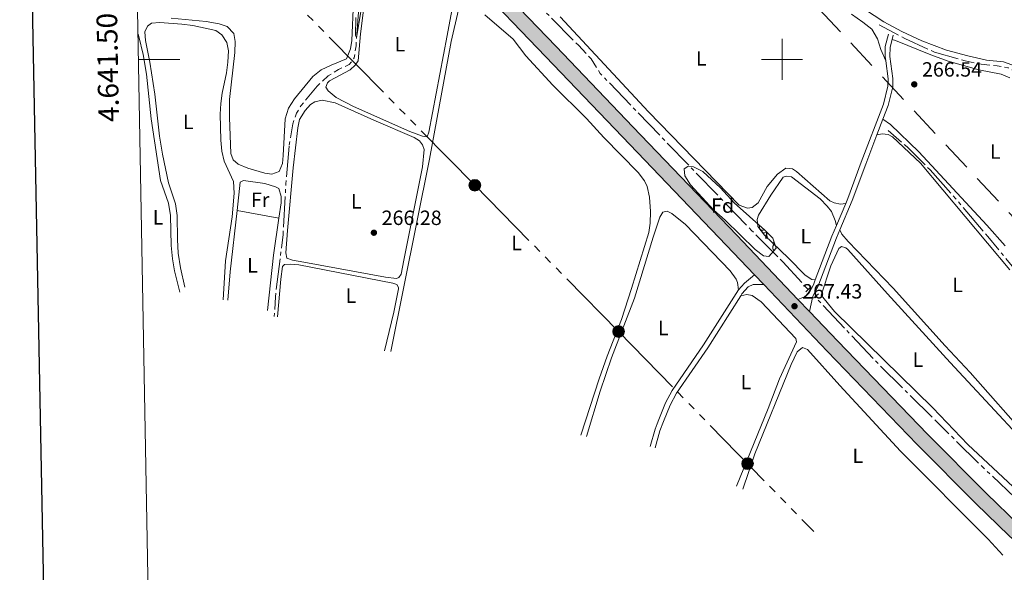
# Model space of a CAD drawing. Units: metres. Extents: x 628818 to 633327, y 639200 to 642252.
# Drawn here: x 629630 to 630108, y 641251 to 641519 of the extents above; entities that cross this region are included whole.
import ezdxf
from ezdxf.enums import TextEntityAlignment as Align

# ---------------------------------------------------------------- set-up
doc = ezdxf.new("R2010")
doc.units = ezdxf.units.M
doc.header["$MEASUREMENT"] = 0
for name, pattern in [('5aceql', [40.5, 3.5, -3.5, 30, -3.5]), ('5aceqo', [40.5, 3.5, -3.5, 30, -3.5]), ('5elect', [127.5, 75, -7.5, 7.5, -7.5, 7.5, -7.5, 7.5, -7.5]), ('5gasod', [45, 30, -15]), ('DGN Style 2', [56.127649999999996, 33.67659, -22.45106]), ('DGN Style 3', [78.57871, 56.12765, -22.45106])]:
    doc.linetypes.add(name, pattern=pattern)
for name, color, linetype, lineweight in [('Carátula', 7, 'Continuous', 0), ('Elementos auxiliares', 7, 'Continuous', 0), ('Entidades rústicas y varios', 7, 'Continuous', 0), ('Hidrografía', 7, 'Continuous', 0), ('Líneas de conducción', 7, 'Continuous', 0), ('Relieve y altimetría', 7, 'Continuous', 0), ('Rellenos', 7, 'Continuous', 5), ('Textos de rotulación', 7, 'Continuous', 0), ('Viales y ferrocarril', 7, 'Continuous', 0)]:
    doc.layers.add(name, color=color, linetype=linetype, lineweight=lineweight)
doc.styles.add('Style-arial', font='arial.shx', dxfattribs={"bigfont": 'arialbig.shx'})
doc.styles.add('Style-Arial Narrow', font='txt')
doc.styles.add('Style-font002', font='font002.shx')
doc.linetypes.add('5zonar', pattern='A,-5,[89,dgnlstyle-md2_10e.shx,S=0.08,R=0,X=0,Y=0],-5', length=10)

# ---------------------------------------------------------------- blocks, each defined once
blk = doc.blocks.new('5PATER_33')
at = {"layer": 'Relieve y altimetría', "linetype": 'Continuous', "lineweight": 0}
h = blk.add_hatch(color=250, dxfattribs=at)
edge = h.paths.add_edge_path(flags=16)
edge.add_ellipse((1.001171767711639e-08, 1.001171767711639e-08), major_axis=(-1.095731443231309, -1.11071070076283), ratio=0.9994222409660317, start_angle=0, end_angle=360)
blk = doc.blocks.new('5PATER_36')
at = {"layer": 'Relieve y altimetría', "linetype": 'Continuous', "lineweight": 0}
h = blk.add_hatch(color=250, dxfattribs=at)
edge = h.paths.add_edge_path(flags=16)
edge.add_ellipse((1.001171767711639e-08, 1.001171767711639e-08), major_axis=(-1.095731443231309, -1.11071070076283), ratio=0.9994222409660317, start_angle=0, end_angle=360)
blk = doc.blocks.new('5PATER_47')
at = {"layer": 'Relieve y altimetría', "linetype": 'Continuous', "lineweight": 0}
h = blk.add_hatch(color=250, dxfattribs=at)
edge = h.paths.add_edge_path(flags=16)
edge.add_ellipse((1.001171767711639e-08, 1.001171767711639e-08), major_axis=(-1.095731443231309, -1.11071070076283), ratio=0.9994222409660317, start_angle=0, end_angle=360)
blk = doc.blocks.new('5PELE')
at = {"layer": 'Líneas de conducción', "linetype": 'Continuous', "lineweight": 0}
blk.add_hatch(color=9, dxfattribs=at).paths.add_polyline_path([(-2.850199990090914, 1.001171767711639e-08, 0.9999999999999999), (2.849800009978935, 1.001171767711639e-08, 0.9999999999999999)])
at = {"layer": 'Líneas de conducción', "color": 252, "linetype": 'Continuous', "lineweight": 0}
blk.add_circle((-0.0001999899977818131, 1.001171767711639e-08, -0.0001264573052708329), 2.85, dxfattribs=at)
blk = doc.blocks.new('5PELE_1')
at = {"layer": 'Líneas de conducción', "linetype": 'Continuous', "lineweight": 0}
blk.add_hatch(color=9, dxfattribs=at).paths.add_polyline_path([(-2.850199990090914, 1.001171767711639e-08, 0.9999999999999999), (2.849800009978935, 1.001171767711639e-08, 0.9999999999999999)])
at = {"layer": 'Líneas de conducción', "color": 252, "linetype": 'Continuous', "lineweight": 0}
blk.add_circle((-0.0001999899977818131, 1.001171767711639e-08, -0.0002678642715068236), 2.85, dxfattribs=at)
blk = doc.blocks.new('5PELE_3')
at = {"layer": 'Líneas de conducción', "linetype": 'Continuous', "lineweight": 0}
blk.add_hatch(color=9, dxfattribs=at).paths.add_polyline_path([(-2.850199989858083, 1.001171767711639e-08, 0.9999999999999999), (2.84980001009535, 1.001171767711639e-08, 0.9999999999999999)])
at = {"layer": 'Líneas de conducción', "color": 252, "linetype": 'Continuous', "lineweight": 0}
blk.add_circle((-0.0001999898813664913, 1.001171767711639e-08, -0.0003752035498223449), 2.85, dxfattribs=at)

msp = doc.modelspace()

# ---------------------------------------------------------------- hatches: boundary and pattern name
at = {"layer": 'Rellenos', "linetype": 'Continuous', "lineweight": 5}
msp.add_hatch(color=20, dxfattribs=at).paths.add_polyline_path([(630163.574, 641224.288), (630144.229, 641239.2520000001), (630136.463, 641245.514), (630121.638, 641258.1799999999), (630110.071, 641268.743), (630094.2250000001, 641284.2050000001), (630065.5660000001, 641313.0260000001), (630021.9210000001, 641358.233), (629991.084, 641390.686), (629986.6599999999, 641395.3430000001), (629972.9280000001, 641409.7960000001), (629922.4920000001, 641462.3729999999), (629885.2749999999, 641501.328), (629849.423, 641538.7490000001), (629796.3670000001, 641594.281), (629760.7749999999, 641631.625), (629738.1259999999, 641655.3940000001), (629735.8160000001, 641657.8189999999), (629683.8300000001, 641711.906), (629683.6399999999, 641722.315), (629740.9280000001, 641662.7110000001), (629765.8970000001, 641636.506), (629777.845, 641623.969), (629801.486, 641599.166), (629827.6470000001, 641571.7820000001), (629846.521, 641552.027), (629854.5349999999, 641543.6399999999), (629890.3870000001, 641506.219), (629927.6030000001, 641467.2660000001), (629978.0460000001, 641414.682), (630007.716, 641383.4539999999), (630013.31, 641377.5660000001), (630027.031, 641363.1270000001), (630070.6200000001, 641317.9780000001), (630099.2039999999, 641289.2320000001), (630114.9280000001, 641273.889), (630126.3230000001, 641263.483), (630140.9820000001, 641250.959), (630148.6140000001, 641244.8049999999), (630167.9029999999, 641229.8840000001), (630165.7380000001, 641227.0860000001)])

# ---------------------------------------------------------------- linework, layer by layer
at = {"layer": 'Carátula', "color": 7, "linetype": 'Continuous', "lineweight": 0}
for p, q in [((630000, 641490), (630000, 641510)), ((629687.699, 641500), (629707.699, 641500)), ((629990, 641500), (630010, 641500))]:
    msp.add_line(p, q, dxfattribs=at)
at = {"layer": 'Carátula', "color": 7, "linetype": 'Continuous', "lineweight": 30, "flags": 128}
msp.add_lwpolyline([(629627.5090000001, 641971.8520000001), (629674.088, 639557.3090000001), (633228.4180000002, 639625.8770000001), (633181.8940000001, 642037.419), (629627.5090000001, 641971.8520000001)], dxfattribs=at)
at = {"layer": 'Carátula', "color": 7, "linetype": 'Continuous', "lineweight": 0}
msp.add_3dface([(628873.0460000001, 639199.976), (633327.2849999999, 639282.1399999999), (633272.5079999999, 642251.646), (628818.27, 642169.4820000001)], dxfattribs=at)
at = {"layer": 'Elementos auxiliares', "color": 250, "linetype": 'Continuous', "lineweight": 0}
msp.add_3dface([(629722.2100000001, 639609.7000000001), (629679.98, 641922.8100000002), (633135.4099999999, 641986.5700000002), (633178.73, 639673.4600000001)], dxfattribs=at)
at = {"layer": 'Entidades rústicas y varios', "color": 92, "linetype": '5zonar', "lineweight": 0, "ltscale": 0.5, "elevation": 269.517, "flags": 128}
msp.add_lwpolyline([(629995.5460000001, 641413.169), (629997.0860000001, 641408.3260000001), (629993.537, 641404.2239999999), (629990.915, 641404.611), (629986.97, 641407.686), (629972.3670000001, 641421.9510000001), (629966.9709999999, 641426.821), (629955.601, 641439.0930000001), (629952.842, 641443.3870000001), (629952.5680000001, 641446.9210000001), (629954.3230000001, 641448.061), (629957.0730000001, 641447.7820000001), (629961.5800000001, 641445.5970000002), (629970.0549999999, 641437.6939999999), (629976.7860000001, 641430.3370000002), (629991.6780000001, 641417.03), (629995.5460000001, 641413.169)], dxfattribs=at)
at = {"layer": 'Entidades rústicas y varios', "color": 92, "linetype": 'Continuous', "lineweight": 0, "extrusion": (-0.2057198844079872, 0.01871536462019526, 0.9784319415709493), "elevation": -117283.7222393376, "flags": 128}
msp.add_lwpolyline([(-695799.3277855744, 556813.4044331325), (-695813.1797547482, 556813.4044331325), (-695843.1268442045, 556813.9901925604)], dxfattribs=at)
at = {"layer": 'Entidades rústicas y varios', "color": 92, "linetype": 'Continuous', "lineweight": 0, "extrusion": (-0.01118020715862087, 0.002007198720391166, 0.9999354849794998), "elevation": -5486.503325219837, "flags": 128}
msp.add_lwpolyline([(629699.1539144929, 641438.8686331904), (629719.4302634648, 641435.228625858)], dxfattribs=at)
at = {"layer": 'Entidades rústicas y varios', "color": 92, "linetype": 'Continuous', "lineweight": 0, "extrusion": (0.1843488039057627, -0.02653598616193166, 0.982502600473367), "elevation": 99336.12173938754, "flags": 128}
msp.add_lwpolyline([(724604.359536036, -522586.5212111155), (724586.1740120951, -522586.5212111155), (724559.1420220572, -522587.4769216329)], dxfattribs=at)
at = {"layer": 'Entidades rústicas y varios', "color": 92, "linetype": 'Continuous', "lineweight": 0, "flags": 128}
for points in [[(629991.196, 641417.149), (629990.771, 641416.9890000002), (629990.186, 641417.0490000001), (629989.7110000001, 641417.2590000001), (629989.2860000001, 641417.6840000001), (629989.071, 641418.2690000001), (629989.071, 641418.689), (629989.1259999999, 641419.274), (629989.1399999999, 641419.297)], [(629992.456, 641415.8540000002), (629991.5660000001, 641415.7690000001), (629990.7209999999, 641415.7690000001), (629990.2960000001, 641416.199), (629989.976, 641416.6740000001), (629989.976, 641416.9890000002)], [(629991.9110000001, 641413.169), (629992.3459999999, 641414.3289999999), (629992.456, 641415.8540000002), (629992.5660000001, 641415.8540000002), (629992.601, 641415.2690000001), (629992.6359999999, 641414.584), (629992.706, 641413.969), (629992.821, 641413.5689999999), (629993.0360000001, 641413.169)], [(629992.7890000001, 641415.9210000001), (629992.5660000001, 641415.8540000002)], [(629991.9110000001, 641413.169), (629993.0360000001, 641413.169)], [(629996.5730000001, 641409.9380000001), (629996.5560000001, 641409.929), (629996.0260000001, 641409.9839999999), (629995.7609999999, 641410.3540000002), (629995.706, 641410.7790000001), (629995.8659999999, 641411.2990000001), (629996.0630000001, 641411.5430000002)], [(629996.1570000001, 641407.253), (629995.7609999999, 641407.649), (629995.5460000001, 641408.2339999999), (629995.5460000001, 641408.6540000001), (629995.601, 641409.2390000002), (629996.0260000001, 641409.929)]]:
    msp.add_lwpolyline(points, dxfattribs=at)
at = {"layer": 'Entidades rústicas y varios', "color": 92, "linetype": 'Continuous', "lineweight": 0}
for points in [[(630111.453, 641497.3829999999, 265.472), (630107.5220000001, 641498.8589999999, 265.472), (630099.162, 641499.659, 265.472), (630090.1769999999, 641501.652, 265.472), (630079.8219999999, 641504.399, 265.295), (630067.7690000001, 641509.0149999999, 265.295), (630058.0580000001, 641513.4680000001, 265.295), (630049.3890000001, 641518.2110000001, 265.295), (630035.804, 641527.0770000002, 265.118), (630028.9870000001, 641530.692, 265.118), (630023.4240000001, 641532.848, 265.118), (630018.449, 641533.923, 264.94)], [(629791.9720000002, 641527.949, 265.609), (629791.1950000002, 641509.2239999999, 265.787), (629790.6100000001, 641505.138, 265.787), (629788.673, 641500.3180000001, 265.787), (629781.216, 641497.2540000001, 265.787), (629776.413, 641494.869, 265.787), (629772.3019999999, 641491.7370000001, 265.787), (629763.3520000001, 641480.875, 265.787), (629760.4410000001, 641476.3859999999, 265.787), (629758.871, 641471.0519999999, 265.787), (629757.869, 641453.2579999999, 265.787)], [(629840.6399999999, 641529.1560000001, 265.787), (629837.5020000001, 641511.6560000001, 265.787), (629828.588, 641464.5889999999, 265.787), (629827.7830000002, 641462.317, 265.787), (629825.554, 641462.6580000002, 265.787), (629819.388, 641464.9299999999, 265.787), (629792.0959999999, 641477.1030000001, 265.787), (629783.6200000001, 641481.5290000001, 265.787), (629779.784, 641484.7620000001, 265.787), (629778.6810000001, 641486.5819999999, 265.787), (629779.4380000001, 641488.5750000001, 265.787), (629780.4210000001, 641489.6370000001, 265.787), (629790.4029999999, 641495.0079999999, 265.787), (629792.834, 641497.176, 265.787), (629794.29, 641499.351, 265.787), (629795.399, 641512.3559999999, 265.964), (629797.315, 641527.774, 265.964)], [(629757.869, 641453.2579999999, 265.787), (629757.611, 641449.496, 265.787), (629756.0050000001, 641445.6020000001, 265.787), (629752.463, 641444.1850000002, 265.787), (629748.9809999999, 641444.673, 265.787), (629740.7239999999, 641447.0989999999, 265.787), (629735.997, 641449.0830000001, 265.787), (629733.6410000002, 641451.236, 265.787), (629732.453, 641454.219, 265.787), (629731.7810000001, 641471.838, 265.787), (629731.8389999999, 641480.5279999999, 265.787), (629734.409, 641503.3770000001, 265.787), (629734.584, 641508.6740000001, 265.787), (629734.0060000002, 641512.5819999999, 265.787), (629730.7749999999, 641515.9040000001, 265.787), (629726.787, 641517.2779999999, 265.787), (629720.6140000002, 641518.4809999999, 265.787), (629703.4750000001, 641520.084, 265.787)], [(629810.098, 641358.19, 266.407), (629828.9880000001, 641451.48, 266.407), (629839.4099999999, 641508.622, 266.584), (629843, 641524.121, 266.407)], [(629855.763, 641521.5719999999, 266.407), (629869.442, 641509.861, 266.229), (629875.615, 641501.6869999999, 266.229), (629888.7180000001, 641487.4240000001, 266.229), (629905.1089999999, 641471.28, 266.229), (629913.4600000001, 641462.1140000002, 266.229), (629930.217, 641445.1310000002, 266.229), (629933.3030000001, 641440.9739999999, 266.229), (629934.5390000001, 641438.2239999999, 266.229), (629935.7120000002, 641433.0109999999, 266.229), (629936.1310000002, 641426.1290000001, 266.229), (629936.047, 641420.4600000001, 266.229), (629935.365, 641415.9099999999, 266.229), (629926.9569999999, 641388.7309999999, 266.229), (629922.023, 641373.706, 266.407), (629915.165, 641355.9520000002, 266.407), (629911.2790000001, 641344.824, 266.584), (629902.405, 641317.463, 266.407)], [(630030.8700000001, 641430.0040000001, 265.867), (630028.3759999999, 641429.611, 265.867), (630025.294, 641430.301, 265.867), (630023.1810000001, 641431.2450000001, 265.867), (630006.9550000001, 641445.594, 265.335), (630005.0310000001, 641446.9080000002, 265.335), (630001.8350000001, 641447.1529999999, 265.512), (629997.763, 641444.317, 265.689), (629992.703, 641438.29, 265.689), (629988.412, 641430.3999999999, 265.689), (629985.459, 641428.1140000002, 265.689), (629983.3, 641427.6830000001, 265.689), (629979.22, 641429.2339999999, 265.689), (629935.1310000002, 641474.5930000001, 265.689), (629892.3470000002, 641520.6120000001, 265.689)], [(630033.6429999999, 641521.9700000001, 265.867), (630039.2309999999, 641518.1399999999, 265.867), (630043.595, 641514.69, 265.867), (630046.3160000001, 641510.0619999999, 265.867), (630047.9160000001, 641504.8080000001, 265.867), (630050.2830000002, 641499.2339999999, 265.872)], [(629710.2139999999, 641389.3180000001, 266.673), (629708, 641398.7209999999, 266.673), (629707.0260000001, 641405.9310000001, 266.673), (629706.6059999999, 641412.5800000001, 266.673), (629706.4510000001, 641424.1529999999, 266.673), (629705.652, 641429.7820000001, 266.673), (629702.189, 641440.0770000002, 266.673), (629699.4010000001, 641453.9450000002, 266.673), (629697.926, 641462.7390000002, 266.673), (629695.692, 641483.1100000001, 266.673), (629693.1939999999, 641498.696, 266.673), (629691.034, 641509.2139999999, 266.673), (629690.8289999999, 641513.3060000001, 266.673), (629692.0090000001, 641516.1329999999, 266.673), (629694.064, 641517.5600000002, 266.673), (629698.0160000002, 641517.8589999999, 266.673), (629708.7479999999, 641517.1830000001, 266.673), (629713.9950000001, 641516.497, 266.673), (629725.179, 641513.959, 266.673), (629728.1390000001, 641511.8470000002, 266.496), (629730.6240000001, 641508.2050000001, 266.496), (629731.341, 641504.1570000001, 266.496), (629731.0249999999, 641498.6290000001, 266.496), (629730.3400000001, 641493.4750000001, 266.496), (629728.2749999999, 641483.5889999999, 266.496), (629727.6840000001, 641478.6200000001, 266.496), (629727.3230000001, 641473.371, 266.496), (629727.6570000001, 641460.774, 266.496), (629728.0860000001, 641455.4720000002, 266.496), (629729.2620000001, 641450.538, 266.496), (629733.797, 641440.7010000001, 266.496), (629734.084, 641435.0760000001, 266.496), (629733.1699999999, 641423.5090000001, 266.496), (629729.8670000001, 641402.1059999999, 266.319), (629728.7180000001, 641383.2450000001, 266.319)], [(629687.4750000001, 641512.2749999999, 265.964), (629687.9330000001, 641511.1869999999, 265.964), (629690.0120000001, 641502.436, 265.964), (629691.621, 641492.898, 265.964), (629693.7990000001, 641471.132, 265.787), (629698.432, 641441.2640000001, 265.787), (629702.3090000001, 641430.176, 265.61), (629703.2910000001, 641424.1740000001, 265.61), (629703.565, 641409.672, 265.61), (629704.172, 641403.1610000001, 265.61), (629705.1089999999, 641397.253, 265.61), (629707.7350000001, 641386.9639999999, 265.787)], [(630053.3759999999, 641509.73, 265.661), (630055.0220000001, 641509.2239999999, 266.0540000000001), (630072.2640000001, 641502.155, 266.0540000000001), (630080.6089999999, 641499.088, 266.0540000000001), (630095.565, 641494.9350000002, 266.0540000000001), (630106.3330000001, 641492.892, 266.0540000000001), (630110.5600000002, 641491.0789999999, 266.0540000000001)], [(629816.5290000001, 641402.439, 266.407), (629815.1359999999, 641395.663, 266.407), (629814.1030000001, 641394.0889999999, 266.23), (629812.892, 641393.6329999999, 266.407), (629807.598, 641394.3189999999, 266.407), (629767.8630000001, 641401.557, 266.23), (629762.432, 641402.5689999999, 266.23), (629759.696, 641403.4240000001, 266.23), (629759.1560000001, 641406.1229999999, 266.23), (629759.9720000002, 641416.8999999999, 266.23), (629762.733, 641447.4160000001, 266.23), (629764.9539999999, 641466.828, 266.23), (629765.8640000002, 641470.773, 266.23), (629768.5889999999, 641475.216, 266.23), (629771.119, 641478.1740000001, 266.23), (629773.311, 641479.3670000001, 266.23), (629776.8030000001, 641480.2270000001, 266.23), (629783.1140000002, 641478.8370000002, 266.23), (629801.834, 641470.439, 266.23), (629821.3910000002, 641462.128, 266.23), (629823.983, 641460.4839999999, 266.23), (629825.5959999999, 641458.4739999999, 266.23), (629826.2779999999, 641456.2390000002, 266.23), (629825.571, 641447.878, 266.23), (629816.5290000001, 641402.439, 266.407)], [(630108.3030000001, 641409.446, 266.409), (630099.3350000001, 641419.507, 266.409), (630066.409, 641455.1610000001, 266.409), (630052.5549999999, 641468.3049999999, 266.409), (630048.9410000001, 641470.9850000001, 266.015)], [(630045.9990000001, 641463.321, 266.015), (630048.6040000002, 641463.7860000001, 266.192), (630051.54, 641463.581, 266.192), (630053.54, 641462.415, 266.192), (630067.2479999999, 641449.5700000002, 266.546), (630110.5140000001, 641397.8219999999, 266.546)], [(629735.5320000001, 641426.564, 266.617), (629737.048, 641440.3080000001, 266.673), (629738.6340000001, 641441.2270000001, 266.673), (629748.9880000001, 641439.716, 266.673), (629754.182, 641438.101, 266.673), (629755.804, 641437.3, 266.673), (629756.986, 641433.4809999999, 266.673), (629756.872, 641430.3219999999, 266.851), (629755.807, 641422.9240000001, 266.851)], [(630016.1200000001, 641392.9180000002, 266.681), (630014.5090000001, 641393.061, 266.048), (630011.1399999999, 641395.203, 266.048), (630003.1640000001, 641403.5109999999, 266.225), (629991.49, 641414.669, 266.225), (629988.209, 641418.7810000001, 266.225), (629987.8600000001, 641422.2039999999, 266.225), (629988.618, 641424.4299999999, 266.403), (629994.595, 641434.057, 266.403), (630000.565, 641442.7550000001, 266.226), (630002.1680000002, 641443.3019999999, 266.226), (630004.5079999999, 641442.9510000001, 266.226), (630018.5279999999, 641432.298, 266.049), (630021.9620000002, 641428.743, 266.049), (630024.0630000001, 641426.0889999999, 266.049), (630025.744, 641421.7649999999, 266.049), (630026.338, 641419.3400000001, 266.1480000000001)], [(629905.0490000001, 641316.794, 266.407), (629911.7039999999, 641338.919, 266.584), (629917.25, 641355.0090000001, 266.7610000000001), (629928.3659999999, 641383.9809999999, 266.938), (629937.395, 641413.619, 266.938), (629940.621, 641423.4500000001, 266.584), (629942.1710000001, 641425.8100000002, 266.584), (629944.2649999999, 641426.2609999999, 266.584), (629946.581, 641425.1300000001, 266.584), (629953.1910000001, 641419.7409999999, 266.584), (629974.838, 641397.2409999999, 266.584), (629977.7849999999, 641393.271, 266.584), (629978.3330000001, 641391.6869999999, 266.584), (629978.939, 641388.081, 266.906)], [(630119.557, 641315.8520000001, 266.546), (630091.3289999999, 641347.98, 266.3690000000001), (630079.1089999999, 641360.814, 266.3690000000001), (630053.902, 641388.869, 266.3690000000001), (630032.007, 641411.622, 266.3690000000001), (630029.0179999999, 641415.0619999999, 266.3690000000001), (630028.003, 641417.186, 266.182)], [(630025.469, 641377.605, 266.891), (630018.9410000001, 641385.494, 266.891), (630023.7220000002, 641399.814, 266.891), (630027.5330000002, 641408.1170000001, 266.891), (630028.8400000001, 641409.074, 266.891), (630030.9550000001, 641408.4280000001, 266.891), (630031.9909999999, 641407.6780000001, 266.891), (630051.1440000001, 641386.1699999999, 266.891), (630081.594, 641352.7640000001, 266.891), (630135.49, 641294.9210000001, 267.068), (630136.8500000001, 641292.6070000001, 267.068), (630136.567, 641289.2250000001, 267.068), (630134.98, 641285.3319999999, 267.068), (630132.4299999999, 641282.0770000002, 267.068), (630129.7790000001, 641280.422, 267.068), (630126.767, 641280.368, 267.068), (630119.365, 641285.548, 267.068), (630090.2139999999, 641312.997, 267.068), (630073.118, 641330.773, 267.068), (630025.469, 641377.605, 266.891)], [(629755.0900000001, 641374.9650000001, 266.939), (629756.7000000001, 641393.3119999999, 267.116), (629757.625, 641399.4870000001, 267.116), (629758.6059999999, 641400.317, 266.939), (629761.675, 641400.5760000001, 266.939), (629765.4839999999, 641400.2250000001, 266.939), (629811.1100000001, 641391.3670000001, 266.762), (629813.057, 641390.611, 266.762), (629813.838, 641389.165, 266.762), (629813.8800000001, 641388.5140000001, 266.762), (629811.6200000001, 641377.2350000001, 266.939), (629807.078, 641358.3970000001, 266.939)], [(629979.9430000001, 641385.115, 266.906), (629982.9680000001, 641385.7910000001, 267.0830000000001), (629985.4280000001, 641385.2640000001, 267.0830000000001), (629989.8230000001, 641382.26, 267.0830000000001), (630006.76, 641364.439, 267.0830000000001), (630007.0750000001, 641362.9029999999, 267.0830000000001), (629998.821, 641344.8790000001, 266.906), (629993.3330000001, 641330.4160000001, 266.906), (629977.882, 641292.7339999999, 266.906)], [(629980.8940000001, 641291.3200000002, 267.7920000000001), (629986.8180000001, 641308.476, 267.7920000000001), (630004.4909999999, 641351.8130000001, 267.615), (630007.3200000002, 641357.9280000001, 267.615), (630009.9839999999, 641360.1410000002, 267.615), (630012.3940000001, 641359.1030000001, 267.615), (630027.9850000001, 641341.5700000002, 267.615), (630057.517, 641309.815, 267.437), (630099.9880000001, 641267.051, 267.26), (630107.186, 641259.288, 267.26)]]:
    msp.add_polyline3d(points, dxfattribs=at)
at = {"layer": 'Hidrografía', "color": 5, "linetype": '5aceql', "lineweight": 0, "ltscale": 0.5, "extrusion": (0.2093505140670824, 0.221506723164167, 0.9524217205906854), "elevation": 274218.3260157731, "flags": 128}
msp.add_lwpolyline([(-17404.03415958304, -856033.008341263), (-17360.95439434901, -856034.1731032045), (-17319.09812526766, -856036.722455397)], dxfattribs=at)
at = {"layer": 'Hidrografía', "color": 5, "linetype": '5aceql', "lineweight": 0, "ltscale": 0.5}
for points in [[(630012.6499999999, 641388.2150000001, 265.694), (630011.896, 641389.0149999999, 265.674), (630000.3800000001, 641401.6599999999, 265.674), (629985.2380000001, 641416.8940000001, 265.674), (629911.797, 641493.122, 265.497), (629907.3459999999, 641500.2919999999, 265.497), (629901.1440000001, 641506.8389999999, 265.497), (629878.321, 641530.0079999999, 265.497)], [(629753.574, 641375.084, 265.964), (629754.1499999999, 641384.7010000001, 265.787), (629757.838, 641414.9780000001, 265.61), (629759.2110000001, 641439.5079999999, 265.61), (629760.872, 641458.413, 265.61), (629762.567, 641468.719, 265.61), (629764.415, 641473.912, 265.61), (629766.5770000002, 641477.5689999999, 265.61), (629774.449, 641487.044, 265.255), (629779.733, 641491.9350000002, 265.255), (629784.7280000001, 641495.155, 265.078), (629789.949, 641497.49, 265.078), (629792.3400000001, 641500.6810000001, 265.078), (629793.263, 641506.6240000001, 265.078), (629794.6939999999, 641525.9480000001, 264.723)], [(630144.118, 641447.273, 264.966), (630142.7849999999, 641448.1370000001, 264.966), (630142.2380000001, 641449.8130000001, 265.1430000000001), (630140.4720000002, 641463.619, 264.966), (630139.1240000001, 641467.7550000001, 264.966), (630137.5819999999, 641470.74, 264.966), (630134.298, 641474.4060000001, 264.966), (630124.0249999999, 641483.844, 265.1430000000001), (630119.9280000001, 641488.3330000001, 265.1430000000001), (630116.159, 641491.8910000002, 265.1430000000001), (630113.0519999999, 641494.217, 265.1430000000001), (630109.716, 641495.838, 265.1430000000001), (630104.3700000001, 641496.915, 265.1430000000001), (630096.6040000002, 641497.673, 265.1430000000001), (630088.8060000001, 641499.2860000001, 265.1430000000001), (630073.9620000002, 641503.513, 264.965), (630059.655, 641510.078, 264.965), (630047.169, 641516.706, 264.965)], [(630146.3300000001, 641359.4850000001, 265.853), (630143.088, 641364.0060000002, 266.029), (630133.149, 641373.4410000001, 265.852), (630099.8470000002, 641413.969, 265.852), (630084.169, 641432.4790000002, 265.852), (630071.8430000001, 641446.3180000001, 265.852), (630060.6529999999, 641457.5850000001, 265.852), (630051.4480000001, 641465.453, 265.852)]]:
    msp.add_polyline3d(points, dxfattribs=at)
at = {"layer": 'Hidrografía', "color": 5, "linetype": '5aceqo', "lineweight": 0, "ltscale": 0.5}
msp.add_polyline3d([(630130.5090000001, 641271.4820000001, 267.019), (630115.527, 641284.8100000002, 267.094), (630097.8659999999, 641301.5109999999, 266.916), (630075.3, 641323.746, 266.916)], dxfattribs=at)
at = {"layer": 'Líneas de conducción', "color": 250, "linetype": '5gasod', "lineweight": 13, "ltscale": 0.5, "extrusion": (-0.003236101362475994, 0.003473602785213943, 0.9999887308023339), "elevation": 454.9917647581037, "flags": 128}
msp.add_lwpolyline([(629678.1950815703, 641888.9000398946), (630165.373510783, 641365.9728850872)], dxfattribs=at)
at = {"layer": 'Líneas de conducción', "color": 6, "linetype": '5elect', "lineweight": 0, "ltscale": 0.5}
msp.add_polyline3d([(629685.743, 641607.1540000001, 265.085), (629695.6710000001, 641596.868, 265.504), (629735.601, 641556.3049999999, 265.818), (629850.9099999999, 641438.878, 266.367), (629920.659, 641367.8600000001, 266.576), (630015.439, 641270.6660000001, 267.7920000000001)], dxfattribs=at)
at = {"layer": 'Relieve y altimetría', "color": 30, "linetype": 'Continuous', "lineweight": 0, "elevation": 265, "flags": 128}
msp.add_lwpolyline([(629793.1229999999, 641520.3790000001), (629792.953, 641511.6059999999), (629793.561, 641510.648), (629795.79, 641524.1359999999)], dxfattribs=at)
at = {"layer": 'Viales y ferrocarril', "color": 250, "linetype": 'Continuous', "lineweight": 0, "flags": 128}
for points, elevation in [([(630053.3759999999, 641509.73), (630053.896, 641511.726)], 265.661), ([(630045.9990000001, 641463.321), (630048.9410000001, 641470.9850000001)], 266.015)]:
    msp.add_lwpolyline(points, dxfattribs=dict(at, elevation=elevation))
at = {"layer": 'Viales y ferrocarril', "color": 250, "linetype": 'Continuous', "lineweight": 0, "extrusion": (0.5340782345524859, -0.2053606334122626, 0.8201142905850466), "elevation": 204980.705035705, "flags": 128}
msp.add_lwpolyline([(824799.2254669049, -293326.6280513664), (824814.7582286814, -293327.2869121957), (824833.6096818022, -293326.9279980523), (824848.7455330397, -293326.9199074897)], dxfattribs=at)
at = {"layer": 'Viales y ferrocarril', "color": 250, "linetype": 'DGN Style 3', "lineweight": 0, "extrusion": (0.009482485031808974, 0.02231271411741289, 0.9997060694355797), "elevation": 20552.09145349823, "flags": 128}
msp.add_lwpolyline([(-328960.8390301174, -836489.3334980259), (-328960.8390301174, -836500.9239631159)], dxfattribs=at)
at = {"layer": 'Viales y ferrocarril', "color": 250, "linetype": 'DGN Style 3', "lineweight": 0, "extrusion": (0.1639573616688307, -0.04352589674895094, 0.9855067122383268), "elevation": 75641.39483518353, "flags": 128}
msp.add_lwpolyline([(781572.1138796163, -437868.3227093508), (781594.7608312442, -437870.6630084714), (781600.2730956394, -437871.4647230314)], dxfattribs=at)
at = {"layer": 'Viales y ferrocarril', "color": 250, "linetype": 'DGN Style 3', "lineweight": 0, "extrusion": (-0.1142649460580692, 0.0972534930019869, 0.9886785525140408), "elevation": -9343.393997726038, "flags": 128}
msp.add_lwpolyline([(-896756.0964174287, 63343.93152216572), (-896749.8310631791, 63342.74524347542), (-896745.5619543728, 63342.74524347548)], dxfattribs=at)
at = {"layer": 'Viales y ferrocarril', "color": 250, "linetype": 'Continuous', "lineweight": 13, "extrusion": (-0.005146607622054549, 0.005417665392606165, 0.9999720802760836), "elevation": 499.64774968963, "flags": 128}
msp.add_lwpolyline([(629979.6908886927, 641402.0490720479), (629984.1150771409, 641397.3920037021)], dxfattribs=at)
at = {"layer": 'Viales y ferrocarril', "color": 1, "linetype": 'DGN Style 2', "lineweight": 0, "elevation": 266.37, "flags": 128}
msp.add_lwpolyline([(630014.0330000002, 641389.5590000001), (630011.4880000001, 641387.0850000001)], dxfattribs=at)
at = {"layer": 'Viales y ferrocarril', "color": 1, "linetype": 'DGN Style 2', "lineweight": 0, "extrusion": (0.04008196567211754, 0.03890566619910727, 0.9984386737128441), "elevation": 50472.03374404662, "flags": 128}
msp.add_lwpolyline([(21424.80331799417, -897377.5081388894), (21424.80331799417, -897380.69474037)], dxfattribs=at)
at = {"layer": 'Viales y ferrocarril', "color": 250, "linetype": 'Continuous', "lineweight": 13, "extrusion": (-0.005088293198189721, 0.005355715114576524, 0.9999727124216645), "elevation": 496.6527899009334, "flags": 128}
msp.add_lwpolyline([(630000.9199356417, 641389.9928491729), (630006.5141685248, 641384.1047647262)], dxfattribs=at)
at = {"layer": 'Viales y ferrocarril', "color": 250, "linetype": 'Continuous', "lineweight": 13}
for points in [[(629738.1259999999, 641655.3940000001, 265.371), (629760.7749999999, 641631.625, 265.694), (629796.3670000001, 641594.2810000001, 265.694), (629849.423, 641538.7490000001, 266.403), (629885.2749999999, 641501.328, 266.403), (629922.4920000001, 641462.3729999999, 266.935), (629972.9280000001, 641409.7960000001, 266.935), (629986.6599999999, 641395.3430000001, 267.084)], [(629846.521, 641552.027, 266.295), (629854.5349999999, 641543.6399999999, 266.403), (629890.3870000001, 641506.219, 266.403), (629927.6030000001, 641467.2660000002, 266.935), (629978.0460000001, 641414.682, 266.935), (630007.716, 641383.4539999999, 267.257)], [(629991.084, 641390.686, 267.132), (630021.9210000001, 641358.233, 267.467), (630065.5660000001, 641313.0260000001, 267.644), (630094.2250000001, 641284.2050000001, 267.9990000000001), (630110.071, 641268.743, 267.644), (630121.638, 641258.1799999999, 267.8210000000001), (630136.463, 641245.5140000001, 267.8210000000001), (630144.2290000002, 641239.2520000001, 267.467), (630163.574, 641224.288, 267.644)], [(630013.3100000002, 641377.5660000001, 267.317), (630027.0310000001, 641363.1270000001, 267.467), (630070.6200000001, 641317.9780000001, 267.644), (630099.2039999999, 641289.2320000001, 267.9990000000001), (630114.9280000001, 641273.8890000001, 267.644), (630126.3230000001, 641263.483, 267.8210000000001), (630140.9820000001, 641250.959, 267.8210000000001), (630148.6140000002, 641244.8049999999, 267.467), (630167.9029999999, 641229.8840000001, 267.644)]]:
    msp.add_polyline3d(points, dxfattribs=at)
at = {"layer": 'Viales y ferrocarril', "color": 20, "linetype": 'Continuous', "lineweight": 0}
for points in [[(630114.9280000001, 641273.8890000001, 267.644), (630099.2039999999, 641289.2320000001, 267.9990000000001), (630070.6200000001, 641317.9780000001, 267.644), (630027.0310000001, 641363.1270000001, 267.467), (630013.3100000002, 641377.5660000001, 267.317), (630007.716, 641383.4539999999, 267.257), (629978.0460000001, 641414.682, 266.935), (629927.6030000001, 641467.2660000002, 266.935), (629890.3870000001, 641506.219, 266.403), (629854.5349999999, 641543.6399999999, 266.403)], [(629849.423, 641538.7490000001, 266.403), (629885.2749999999, 641501.328, 266.403), (629922.4920000001, 641462.3729999999, 266.935), (629972.9280000001, 641409.7960000001, 266.935), (629986.6599999999, 641395.3430000001, 267.084), (629991.084, 641390.686, 267.132), (630021.9210000001, 641358.233, 267.467), (630065.5660000001, 641313.0260000001, 267.644), (630094.2250000001, 641284.2050000001, 267.9990000000001), (630110.071, 641268.743, 267.644)]]:
    msp.add_polyline3d(points, dxfattribs=at)
at = {"layer": 'Viales y ferrocarril', "color": 250, "linetype": 'DGN Style 3', "lineweight": 0}
for points in [[(630050.2830000002, 641499.2339999999, 265.872), (630049.9990000001, 641501.3300000001, 265.838), (630050.0330000002, 641506.3119999999, 265.661), (630051.598, 641512.3250000001, 265.661)], [(630030.8700000001, 641430.0040000001, 265.867), (630031.8729999999, 641432.365, 265.805), (630038.3530000001, 641450.0249999999, 266.015), (630049.213, 641478.321, 266.015), (630051.3530000001, 641487.007, 266.015), (630051.4520000002, 641490.6120000001, 266.015), (630050.2830000002, 641499.2339999999, 265.872)], [(630007.716, 641383.4539999999, 267.257), (630010.8840000001, 641384.7339999999, 266.902), (630013.128, 641386.615, 266.725), (630015.2370000001, 641390.5789999999, 266.725), (630016.1200000001, 641392.9180000002, 266.681)], [(629978.939, 641388.081, 266.906), (629961.8330000001, 641361.3260000001, 266.906), (629946.621, 641339.219, 266.906), (629943.4650000001, 641333.19, 267.06), (629940.1310000002, 641325.0580000001, 267.084), (629939.342, 641322.9820000001, 267.084), (629938.3520000001, 641320.378, 267.084), (629936.0460000001, 641311.9790000002, 267.084)]]:
    msp.add_polyline3d(points, dxfattribs=at)
at = {"layer": 'Viales y ferrocarril', "color": 250, "linetype": 'Continuous', "lineweight": 0}
for points in [[(630048.9410000001, 641470.9850000001, 266.015), (630051.483, 641477.608, 266.015), (630053.72, 641486.686, 266.015), (630053.831, 641490.7390000002, 266.015), (630052.375, 641501.4820000001, 265.838), (630052.405, 641506, 265.661), (630053.3759999999, 641509.73, 265.661)], [(630013.3100000002, 641377.5660000001, 267.317), (630015.007, 641385.091, 266.725), (630017.405, 641389.5970000002, 266.725), (630026.3640000002, 641413.3300000001, 266.284), (630028.003, 641417.186, 266.182)], [(629979.9430000001, 641385.115, 266.906), (629980.5590000001, 641386.0850000001, 266.906), (629983.4780000001, 641389.5149999999, 266.906), (629985.9480000001, 641390.6130000001, 266.906), (629991.084, 641390.686, 267.132)], [(629979.9430000001, 641385.115, 266.906), (629963.9410000001, 641359.9330000001, 266.906), (629948.7890000001, 641337.913, 266.906), (629945.7579999999, 641332.122, 267.06), (629942.4809999999, 641324.1290000001, 267.084), (629940.7560000002, 641319.5930000001, 267.084), (629938.4820000001, 641311.3100000002, 267.084)]]:
    msp.add_polyline3d(points, dxfattribs=at)

# ---------------------------------------------------------------- block references
at = {"layer": 'Líneas de conducción', "color": 9, "linetype": 'Continuous', "lineweight": 0}
for name, p in [('5PELE_3', (629850.9099999999, 641438.878, 266.367)), ('5PELE_1', (629920.659, 641367.8600000001, 266.576)), ('5PELE', (629983.25, 641303.675, 267.221))]:
    msp.add_blockref(name, p, dxfattribs=at)
at = {"layer": 'Relieve y altimetría', "color": 250, "linetype": 'Continuous', "lineweight": 0}
for name, p in [('5PATER_36', (630064.1580000002, 641487.885, 266.544)), ('5PATER_47', (629801.9269999999, 641415.8250000001, 266.276)), ('5PATER_33', (630006.037, 641380.1270000001, 267.431))]:
    msp.add_blockref(name, p, dxfattribs=at)

# ---------------------------------------------------------------- texts
at = {"layer": 'Carátula', "color": 7, "linetype": 'Continuous', "lineweight": 0, "style": 'Style-font002'}
msp.add_text('4.641.500', height=9.999990000000002, rotation=91.04592173327694, dxfattribs=at).set_placement((629677.7004703099, 641499.9497679188), align=Align.CENTER)
at = {"layer": 'Entidades rústicas y varios', "color": 92, "linetype": 'Continuous', "lineweight": 0}
for s, style, p in [('L', 'Style-Arial Narrow', (629814.5641597834, 641507.3390009999, 265.817)), ('L', 'Style-Arial Narrow', (629960.8021597835, 641500.4470009999, 265.766)), ('L', 'Style-Arial Narrow', (629711.8791597836, 641469.6390010001, 266.586)), ('L', 'Style-Arial Narrow', (630103.4661597834, 641455.2390010002, 266.165)), ('Fr', 'Style-Arial Narrow', (629746.7575157064, 641431.815001, 266.739)), ('L', 'Style-Arial Narrow', (629793.4181597835, 641431.0750010001, 266.259)), ('Fd', 'Style-arial', (629971.1586197745, 641428.9850010001, 266.302)), ('L', 'Style-Arial Narrow', (629697.1821597834, 641423.317001, 265.707)), ('L', 'Style-Arial Narrow', (630011.5101597834, 641414.1000010001, 266.1840000000001)), ('L', 'Style-Arial Narrow', (629871.1761597836, 641410.848001, 266.326)), ('L', 'Style-Arial Narrow', (629743.0151597835, 641399.9950010001, 266.677)), ('L', 'Style-Arial Narrow', (630085.2181597835, 641390.459001, 266.459)), ('L', 'Style-Arial Narrow', (629790.7871597834, 641385.267001, 266.936)), ('L', 'Style-Arial Narrow', (629942.3791597836, 641369.565001, 266.9)), ('L', 'Style-Arial Narrow', (630065.9121597834, 641354.165001, 266.95)), ('L', 'Style-Arial Narrow', (629982.4511597835, 641343.2690010001, 266.906)), ('L', 'Style-Arial Narrow', (630036.7731597834, 641307.4910009999, 267.537))]:
    msp.add_text(s, height=7.000002000000001, dxfattribs=dict(at, style=style)).set_placement(p, align=Align.MIDDLE_CENTER)
at = {"layer": 'Textos de rotulación', "color": 250, "linetype": 'Continuous', "lineweight": 0, "style": 'Style-arial'}
for s, p in [('266.54', (630067.9080000002, 641491.635, 266.544)), ('266.28', (629805.6769999999, 641419.5750000001, 266.276)), ('267.43', (630009.787, 641383.8770000001, 267.431))]:
    msp.add_text(s, height=7.000002000000001, dxfattribs=at).set_placement(p)

doc.saveas('drawing.dxf')
